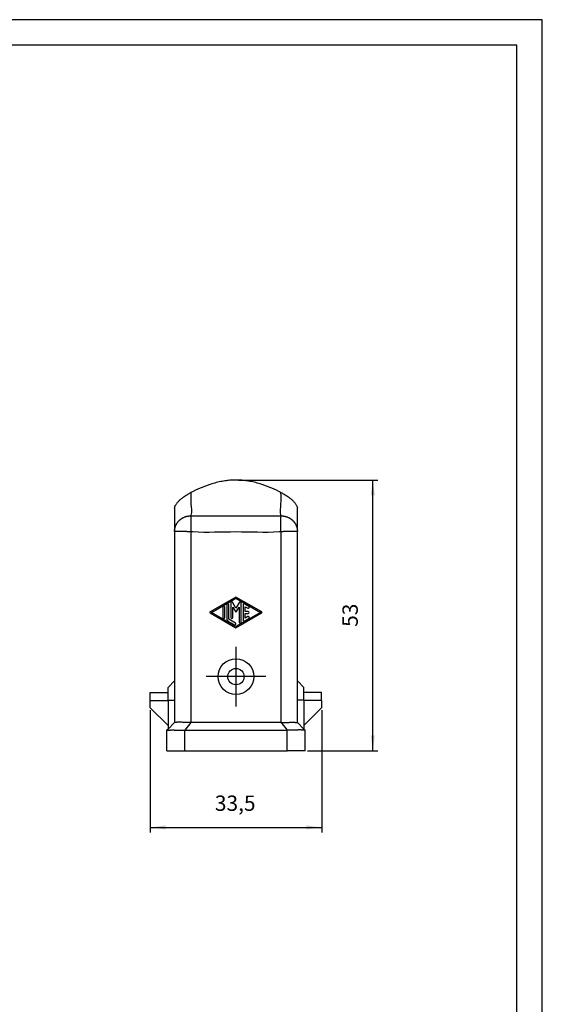
# Model space of a CAD drawing. Units: millimetres. Extents: x 0 to 210, y 0 to 297.
# Drawn here: x 108 to 210, y 104 to 297 of the extents above; entities that cross this region are included whole.
import ezdxf

# ---------------------------------------------------------------- set-up
doc = ezdxf.new("R2010")
doc.units = ezdxf.units.MM
doc.linetypes.add('DOT_CENTER', pattern=[14, 12, -1, 0, -1])
doc.layers.add('1', color=7, linetype='Continuous')
doc.styles.add('CONVERTER_13', font='simplex.shx', dxfattribs={"width": 0.95})
doc.dimstyles.new('ME10_DIM_10', dxfattribs={"dimtxt": 3, "dimasz": 3, "dimexe": 1, "dimexo": 0.5, "dimgap": 2, "dimtad": 1, "dimdsep": 46, "dimtxsty": 'CONVERTER_13', "dimsah": 1, "dimcen": 0.09, "dimclrd": 2, "dimclre": 2, "dimclrt": 4, "dimadec": 0, "dimazin": 0, "dimtfac": 1, "dimtdec": 4, "dimtix": 1, "dimtmove": 0, "dimatfit": 3, "dimfxl": 1, "dimtolj": 1, "dimtzin": 0, "dimarcsym": 0})
doc.dimstyles.new('ME10_DIM_12', dxfattribs={"dimtxt": 3, "dimasz": 3, "dimexe": 1, "dimexo": 0.5, "dimgap": 2, "dimtad": 1, "dimdsep": 46, "dimtxsty": 'CONVERTER_13', "dimsah": 1, "dimcen": 0.09, "dimclrd": 2, "dimclre": 2, "dimclrt": 4, "dimadec": 0, "dimazin": 0, "dimtfac": 1, "dimtdec": 4, "dimtix": 1, "dimtmove": 0, "dimatfit": 3, "dimfxl": 1, "dimtolj": 1, "dimtzin": 0, "dimarcsym": 0})

# ---------------------------------------------------------------- blocks, each defined once
blk = doc.blocks.new('_formato_A4', base_point=(210, 0))
at = {"layer": '1', "color": 7, "linetype": 'Continuous'}
for p, q in [((210, 297), (0, 297)), ((210, 0), (210, 297)), ((205, 292), (21, 292)), ((205, 5), (205, 292))]:
    blk.add_line(p, q, dxfattribs=at)
blk = doc.blocks.new('A4', base_point=(210, 0))
at = {"layer": '1'}
blk.add_blockref('_formato_A4', (210, 0), dxfattribs=at)
blk = doc.blocks.new('*D3')
at = {"layer": '1', "color": 2, "linetype": 'Continuous'}
for p, q in [((133.37, 161.9), (133.37, 137.99)), ((166.87, 161.9), (166.87, 137.99)), ((133.37, 138.99), (166.87, 138.99))]:
    blk.add_line(p, q, dxfattribs=at)
at = {"layer": '1', "color": 2}
for points in [[(136.37, 139.38), (136.37, 138.59), (133.37, 138.99)], [(163.87, 138.59), (163.87, 139.38), (166.87, 138.99)]]:
    blk.add_solid(points, dxfattribs=at)
at = {"layer": '1', "color": 4, "insert": (145.99, 141.29), "char_height": 3, "attachment_point": 7, "rotation": 0.0001, "line_spacing_factor": 0.60024, "style": 'CONVERTER_13'}
blk.add_mtext('33,5', dxfattribs=at)
blk = doc.blocks.new('*D5')
at = {"layer": '1', "color": 2, "linetype": 'Continuous'}
for p, q in [((150.62, 206.95), (177.87, 206.95)), ((176.87, 153.99), (176.87, 206.95)), ((164.12, 153.99), (177.87, 153.99))]:
    blk.add_line(p, q, dxfattribs=at)
at = {"layer": '1', "color": 2}
for points in [[(177.26, 203.95), (176.47, 203.95), (176.87, 206.95)], [(176.47, 156.99), (177.26, 156.99), (176.87, 153.99)]]:
    blk.add_solid(points, dxfattribs=at)
at = {"layer": '1', "color": 4, "insert": (174.87, 178.22), "char_height": 3, "attachment_point": 7, "rotation": 90, "line_spacing_factor": 0.60024, "style": 'CONVERTER_13'}
blk.add_mtext('53', dxfattribs=at)

msp = doc.modelspace()

# ---------------------------------------------------------------- linework, layer by layer
at = {"color": 7, "linetype": 'Continuous'}
for p, q in [((138.118, 201.415), (138.118, 196.898)), ((162.118, 196.898), (162.118, 201.415)), ((138.118, 196.898), (138.118, 167.639)), ((162.118, 167.639), (162.118, 196.898)), ((150.118, 184.052), (145.068, 181.138)), ((145.318, 181.052), (150.118, 183.821)), ((149.118, 182.991), (149.118, 180.06)), ((150.118, 181.852), (149.415, 183.07)), ((155.168, 181.138), (150.118, 184.052)), ((150.118, 183.821), (154.918, 181.052)), ((150.822, 183.07), (150.118, 181.852)), ((151.118, 179.137), (151.118, 182.991)), ((147.518, 182.044), (147.518, 180.06)), ((147.918, 180.06), (147.918, 182.044)), ((148.318, 182.505), (148.318, 179.714)), ((148.718, 179.714), (148.718, 182.505)), ((149.518, 182.091), (150.032, 181.202)), ((149.518, 180.06), (149.518, 182.091)), ((150.205, 181.202), (150.718, 182.091)), ((150.718, 182.091), (150.718, 179.137)), ((151.518, 182.505), (151.518, 179.598)), ((152.618, 182.217), (151.818, 182.679)), ((151.918, 182.159), (152.418, 181.871)), ((151.918, 181.252), (151.918, 182.159)), ((152.518, 181.252), (151.918, 181.252)), ((145.068, 180.965), (150.118, 178.052)), ((150.118, 178.283), (145.318, 181.052)), ((148.518, 179.367), (149.818, 178.617)), ((150.018, 178.964), (148.718, 179.714)), ((154.918, 181.052), (150.118, 178.283)), ((150.118, 178.052), (155.168, 180.965)), ((151.818, 179.425), (152.618, 179.887)), ((151.918, 180.852), (152.518, 180.852)), ((151.918, 179.945), (151.918, 180.852)), ((152.418, 180.233), (151.918, 179.945)), ((136.868, 166.389), (138.118, 167.639)), ((138.118, 167.639), (138.118, 163.889)), ((163.368, 166.389), (162.118, 167.639)), ((162.118, 163.889), (162.118, 167.639)), ((136.868, 165.389), (136.868, 166.389)), ((163.368, 165.389), (163.368, 166.389)), ((133.368, 163.785), (133.368, 165.389)), ((133.368, 165.389), (136.868, 165.389)), ((133.368, 163.785), (136.868, 163.785)), ((133.368, 162.398), (133.368, 163.785)), ((136.868, 163.889), (136.868, 165.389)), ((136.868, 163.889), (136.868, 163.785)), ((136.868, 163.785), (136.868, 158.898)), ((138.118, 163.889), (138.118, 159.489)), ((162.118, 159.489), (162.118, 163.889)), ((163.368, 163.889), (163.368, 165.389)), ((166.868, 165.389), (163.368, 165.389)), ((163.368, 163.889), (163.368, 163.785)), ((163.368, 163.785), (163.368, 158.898)), ((166.868, 163.785), (163.368, 163.785)), ((166.868, 163.785), (166.868, 165.389)), ((166.868, 163.785), (166.868, 162.398)), ((133.368, 162.398), (136.868, 158.898)), ((163.368, 158.898), (166.868, 162.398)), ((136.868, 158.239), (136.618, 157.989)), ((136.618, 153.989), (136.618, 157.989)), ((138.118, 159.489), (136.868, 158.239)), ((136.868, 158.898), (136.868, 158.239)), ((138.118, 159.489), (138.118, 159.489)), ((140.118, 157.989), (160.118, 157.989)), ((158.918, 159.489), (141.318, 159.489)), ((162.118, 159.489), (163.368, 158.239)), ((162.118, 159.489), (162.118, 159.489)), ((163.368, 158.898), (163.368, 158.239)), ((163.368, 158.239), (163.618, 157.989)), ((163.618, 153.989), (163.618, 157.989)), ((136.618, 153.989), (140.118, 153.989)), ((140.118, 153.989), (160.118, 153.989)), ((163.618, 153.989), (160.118, 153.989))]:
    msp.add_line(p, q, dxfattribs=at)
at = {"color": 2, "linetype": 'Continuous'}
for p, q in [((141.318, 196.885), (141.318, 159.489)), ((158.918, 196.885), (158.918, 159.489)), ((136.868, 163.889), (138.118, 163.889)), ((163.368, 163.889), (162.118, 163.889)), ((141.272, 159.489), (140.118, 157.989)), ((140.118, 153.989), (140.118, 157.989)), ((158.964, 159.489), (160.118, 157.989)), ((160.118, 153.989), (160.118, 157.989))]:
    msp.add_line(p, q, dxfattribs=at)
at = {"color": 7, "linetype": 'Continuous'}
for radius in [3.5, 1.6]:
    msp.add_circle((150.118, 168.489), radius, dxfattribs=at)
for centre, radius, start, end in [((149.277, 182.991), 0.159, 30, 180), ((150.959, 182.991), 0.159, 0, 150), ((145.118, 181.052), 0.1, 119.98164, 240.01836), ((147.718, 182.044), 0.2, 0, 180), ((148.518, 182.505), 0.2, 0, 180), ((150.118, 181.252), 0.1, 210, 330), ((151.718, 182.505), 0.2, 60.01836, 180), ((152.518, 182.044), 0.2, 240.01836, 60.01836), ((152.518, 181.052), 0.2, 270, 90), ((155.118, 181.052), 0.1, 299.98164, 60.01836), ((147.718, 180.06), 0.2, 180, 0), ((148.718, 179.714), 0.4, 180, 240.01836), ((149.318, 180.06), 0.2, 180, 0), ((150.918, 179.137), 0.2, 180, 0), ((151.718, 179.598), 0.2, 180, 299.98164), ((152.518, 180.06), 0.2, 299.98164, 119.98164), ((149.918, 178.791), 0.2, 240.01836, 60.01836), ((141.318, 162.689), 3.2, 269.17136, 270), ((158.918, 162.689), 3.2, 270, 270.82864)]:
    msp.add_arc(centre, radius, start, end, dxfattribs=at)
for points, knots in [([(150.118, 206.945), (149.963, 206.944), (149.651, 206.941), (149, 206.907), (148.16, 206.823), (147.089, 206.639), (145.957, 206.366), (144.605, 205.942), (143.042, 205.338), (141.91, 204.792), (141.318, 204.506)], [0, 0, 0, 0, 0.4664703, 0.9341492, 1.9545846, 2.9984095, 4.1925661, 5.4456578, 7.2446461, 9.2149475, 9.2149475, 9.2149475, 9.2149475]), ([(158.918, 204.506), (158.326, 204.792), (157.192, 205.338), (155.629, 205.943), (154.279, 206.366), (153.15, 206.639), (152.079, 206.822), (151.238, 206.907), (150.586, 206.941), (150.274, 206.944), (150.118, 206.945)], [0, 0, 0, 0, 1.9725832, 3.7734815, 5.0225576, 6.2130668, 7.2574463, 8.2783829, 8.7472743, 9.214948, 9.214948, 9.214948, 9.214948]), ([(138.118, 201.415), (138.122, 201.471), (138.129, 201.577), (138.169, 201.712), (138.213, 201.83), (138.263, 201.94), (138.328, 202.063), (138.418, 202.208), (138.542, 202.385), (138.697, 202.578), (138.874, 202.774), (139.054, 202.955), (139.255, 203.141), (139.473, 203.327), (139.723, 203.525), (140.023, 203.744), (140.36, 203.968), (140.708, 204.179), (141.021, 204.355), (141.223, 204.458), (141.318, 204.506)], [0, 0, 0, 0, 0.1663514, 0.3183445, 0.4204964, 0.5420947, 0.6837229, 0.8357004, 1.0542024, 1.331488, 1.5795221, 1.8433125, 2.099345, 2.4010801, 2.7017543, 3.0554997, 3.5154116, 3.914412, 4.2750511, 4.5946349, 4.5946349, 4.5946349, 4.5946349]), ([(158.918, 204.506), (159.019, 204.455), (159.222, 204.351), (159.557, 204.162), (159.899, 203.954), (160.236, 203.728), (160.516, 203.523), (160.757, 203.333), (160.975, 203.147), (161.171, 202.966), (161.36, 202.776), (161.527, 202.592), (161.688, 202.394), (161.837, 202.183), (161.968, 201.959), (162.048, 201.773), (162.088, 201.641), (162.105, 201.561), (162.116, 201.487), (162.117, 201.439), (162.118, 201.415)], [0, 0, 0, 0, 0.3406524, 0.6827143, 1.1537705, 1.5431179, 1.8966809, 2.1971698, 2.4623368, 2.7548485, 2.9978833, 3.2658636, 3.501525, 3.7634053, 4.0387004, 4.2781808, 4.3685309, 4.4531587, 4.5223872, 4.5946647, 4.5946647, 4.5946647, 4.5946647]), ([(136.618, 157.989), (136.618, 157.989), (136.619, 157.989), (136.619, 157.989), (136.621, 157.989), (136.623, 157.99), (136.626, 157.991), (136.63, 157.991), (136.632, 157.992), (136.637, 157.993), (136.644, 157.994), (136.652, 157.995), (136.66, 157.997), (136.668, 157.998), (136.675, 157.999), (136.68, 158), (136.689, 158.001), (136.701, 158.003), (136.716, 158.005), (136.731, 158.007), (136.744, 158.008), (136.757, 158.01), (136.772, 158.012), (136.79, 158.014), (136.81, 158.016), (136.83, 158.018), (136.849, 158.019), (136.867, 158.021), (136.89, 158.023), (136.919, 158.025), (136.954, 158.028), (136.988, 158.03), (137.021, 158.032), (137.055, 158.034), (137.087, 158.036), (137.119, 158.037), (137.15, 158.039), (137.179, 158.04), (137.223, 158.042), (137.281, 158.044), (137.354, 158.045), (137.426, 158.047), (137.499, 158.048), (137.571, 158.048), (137.656, 158.048), (137.754, 158.048), (137.866, 158.047), (137.979, 158.045), (138.093, 158.043), (138.207, 158.04), (138.321, 158.037), (138.436, 158.034), (138.55, 158.03), (138.665, 158.026), (138.779, 158.023), (138.894, 158.018), (139.009, 158.014), (139.124, 158.01), (139.238, 158.007), (139.351, 158.003), (139.463, 158), (139.575, 157.997), (139.685, 157.994), (139.795, 157.992), (139.904, 157.99), (140.011, 157.989), (140.083, 157.989), (140.118, 157.989)], [0, 0, 0, 0, 0.0005341, 0.0010681, 0.0024434, 0.0042747, 0.0081677, 0.0117868, 0.0148568, 0.0171025, 0.0259501, 0.0346371, 0.042952, 0.050683, 0.0576183, 0.0635458, 0.0682533, 0.0840061, 0.0993406, 0.1140637, 0.1279819, 0.1409015, 0.1526284, 0.1734551, 0.1938561, 0.2137013, 0.2328603, 0.2512027, 0.2685979, 0.3033247, 0.3379016, 0.3721913, 0.406056, 0.4393579, 0.4719587, 0.50372, 0.5345031, 0.5641693, 0.5925795, 0.6652729, 0.7382664, 0.8112996, 0.8841113, 0.9564393, 1.0280211, 1.1387304, 1.2506114, 1.3634673, 1.4771004, 1.5913117, 1.7059016, 1.8206697, 1.9354152, 2.0499366, 2.1640325, 2.2795971, 2.394684, 2.5092221, 2.6231401, 2.7363669, 2.8488319, 2.9604649, 3.071196, 3.1809564, 3.2896778, 3.397293, 3.5037359, 3.5037359, 3.5037359, 3.5037359]), ([(141.272, 159.489), (141.175, 159.491), (140.979, 159.495), (140.682, 159.506), (140.379, 159.518), (140.061, 159.532), (139.731, 159.544), (139.392, 159.554), (139.102, 159.558), (138.86, 159.556), (138.708, 159.552), (138.596, 159.547), (138.525, 159.543), (138.449, 159.538), (138.376, 159.532), (138.311, 159.525), (138.259, 159.518), (138.219, 159.512), (138.184, 159.507), (138.155, 159.5), (138.132, 159.495), (138.122, 159.491), (138.118, 159.489)], [0, 0, 0, 0, 0.2898836, 0.587742, 0.8917744, 1.2001506, 1.5421883, 1.8837398, 2.2176148, 2.4114546, 2.6092832, 2.6746191, 2.7470334, 2.8240474, 2.9031949, 2.9673956, 3.0192122, 3.0594065, 3.0887268, 3.1260074, 3.1492437, 3.1592968, 3.1592968, 3.1592968, 3.1592968]), ([(140.118, 157.989), (140.118, 157.989), (140.118, 157.989), (140.118, 157.989), (140.118, 157.989)], [0, 0, 0, 0, 0.000044601125, 0.000089202457, 0.000089202457, 0.000089202457, 0.000089202457]), ([(158.964, 159.489), (159.061, 159.491), (159.257, 159.495), (159.554, 159.506), (159.857, 159.518), (160.175, 159.532), (160.505, 159.544), (160.844, 159.554), (161.134, 159.558), (161.376, 159.556), (161.528, 159.552), (161.64, 159.547), (161.712, 159.543), (161.788, 159.538), (161.859, 159.532), (161.92, 159.525), (161.97, 159.519), (162.012, 159.513), (162.05, 159.507), (162.082, 159.5), (162.105, 159.495), (162.115, 159.491), (162.118, 159.489)], [0, 0, 0, 0, 0.2898836, 0.587742, 0.8917744, 1.2001506, 1.5421883, 1.8837398, 2.2176148, 2.4114546, 2.6092832, 2.6746191, 2.7470334, 2.8240474, 2.9031949, 2.9609375, 3.0097313, 3.0532485, 3.0887268, 3.1260075, 3.1492438, 3.1592969, 3.1592969, 3.1592969, 3.1592969]), ([(163.618, 157.989), (163.618, 157.989), (163.618, 157.989), (163.617, 157.989), (163.615, 157.989), (163.613, 157.99), (163.61, 157.991), (163.607, 157.991), (163.604, 157.992), (163.599, 157.993), (163.593, 157.994), (163.584, 157.995), (163.576, 157.997), (163.569, 157.998), (163.562, 157.999), (163.556, 158), (163.547, 158.001), (163.535, 158.003), (163.52, 158.005), (163.506, 158.007), (163.492, 158.008), (163.479, 158.01), (163.464, 158.012), (163.447, 158.014), (163.426, 158.016), (163.407, 158.018), (163.388, 158.019), (163.369, 158.021), (163.346, 158.023), (163.317, 158.025), (163.283, 158.028), (163.249, 158.03), (163.215, 158.032), (163.182, 158.034), (163.149, 158.036), (163.118, 158.037), (163.087, 158.039), (163.057, 158.04), (163.014, 158.042), (162.956, 158.044), (162.883, 158.045), (162.81, 158.047), (162.737, 158.048), (162.665, 158.048), (162.58, 158.048), (162.482, 158.048), (162.37, 158.047), (162.257, 158.045), (162.144, 158.043), (162.03, 158.04), (161.915, 158.037), (161.801, 158.034), (161.686, 158.03), (161.572, 158.026), (161.457, 158.023), (161.342, 158.018), (161.227, 158.014), (161.113, 158.01), (160.999, 158.007), (160.886, 158.003), (160.773, 158), (160.662, 157.997), (160.551, 157.994), (160.441, 157.992), (160.333, 157.99), (160.225, 157.989), (160.154, 157.989), (160.118, 157.989)], [0, 0, 0, 0, 0.0005341, 0.0010681, 0.0029299, 0.0042747, 0.0081677, 0.0117868, 0.0148568, 0.0171025, 0.0259501, 0.0346371, 0.042952, 0.050683, 0.0576183, 0.0635458, 0.0682533, 0.0840061, 0.0993406, 0.1140637, 0.1279819, 0.1409015, 0.1526284, 0.1734551, 0.1938561, 0.2137013, 0.2328603, 0.2512027, 0.2685979, 0.3033247, 0.3379016, 0.3721913, 0.406056, 0.4393579, 0.4719587, 0.50372, 0.5345031, 0.5641693, 0.5925795, 0.6652729, 0.7382664, 0.8112996, 0.8841113, 0.9564393, 1.0280211, 1.1387304, 1.2506114, 1.3634673, 1.4771004, 1.5913117, 1.7059016, 1.8206697, 1.9354152, 2.0499366, 2.1640325, 2.2795971, 2.394684, 2.5092221, 2.6231401, 2.7363669, 2.8488319, 2.9604649, 3.071196, 3.1809564, 3.2896778, 3.397293, 3.5037359, 3.5037359, 3.5037359, 3.5037359]), ([(160.118, 157.989), (160.118, 157.989), (160.118, 157.989), (160.118, 157.989), (160.118, 157.989)], [0, 0, 0, 0, 0.000044601125, 0.000089202457, 0.000089202457, 0.000089202457, 0.000089202457])]:
    msp.add_open_spline(points, degree=3, knots=knots, dxfattribs=at)
at = {"color": 2, "linetype": 'Continuous'}
for points, knots in [([(141.318, 204.506), (141.29, 203.767), (141.233, 202.29), (141.522, 200.751), (141.301, 199.994), (141.28, 199.959), (141.268, 199.941)], [0, 0, 0, 0, 2.2267584, 4.4535168, 4.5125788, 4.576555, 4.576555, 4.576555, 4.576555]), ([(158.968, 199.941), (158.957, 199.959), (158.935, 199.994), (158.715, 200.751), (159.004, 202.29), (158.947, 203.767), (158.918, 204.506)], [0, 0, 0, 0, 0.0639763, 0.1230383, 2.3497967, 4.5765551, 4.5765551, 4.5765551, 4.5765551]), ([(138.118, 196.898), (138.118, 196.921), (138.119, 196.966), (138.121, 197.034), (138.125, 197.103), (138.131, 197.172), (138.138, 197.241), (138.147, 197.311), (138.158, 197.382), (138.17, 197.452), (138.185, 197.523), (138.201, 197.594), (138.219, 197.665), (138.24, 197.736), (138.261, 197.807), (138.285, 197.877), (138.311, 197.948), (138.339, 198.018), (138.369, 198.089), (138.401, 198.158), (138.434, 198.227), (138.47, 198.296), (138.507, 198.364), (138.547, 198.431), (138.588, 198.498), (138.631, 198.563), (138.676, 198.628), (138.723, 198.692), (138.772, 198.755), (138.822, 198.816), (138.875, 198.877), (138.928, 198.936), (138.984, 198.994), (139.041, 199.05), (139.099, 199.105), (139.159, 199.158), (139.22, 199.21), (139.283, 199.261), (139.346, 199.309), (139.411, 199.356), (139.477, 199.402), (139.544, 199.445), (139.612, 199.487), (139.681, 199.527), (139.751, 199.565), (139.821, 199.601), (139.892, 199.636), (139.964, 199.668), (140.036, 199.699), (140.108, 199.728), (140.181, 199.754), (140.254, 199.779), (140.328, 199.802), (140.401, 199.824), (140.475, 199.843), (140.548, 199.861), (140.622, 199.876), (140.695, 199.89), (140.768, 199.903), (140.841, 199.913), (140.913, 199.922), (140.985, 199.929), (141.056, 199.934), (141.128, 199.938), (141.198, 199.94), (141.245, 199.941), (141.268, 199.941)], [0, 0, 0, 0, 0.0675393, 0.135688, 0.2044395, 0.2737866, 0.3437215, 0.4142354, 0.4853193, 0.5569631, 0.6291561, 0.7018868, 0.775143, 0.8489117, 0.9231792, 0.9979309, 1.0731515, 1.148825, 1.2249344, 1.3014621, 1.3783897, 1.455698, 1.5333669, 1.6113759, 1.6897036, 1.7683278, 1.8472258, 1.9263743, 2.0057491, 2.0853258, 2.1650792, 2.2449837, 2.3250133, 2.4051416, 2.4853419, 2.5655869, 2.6458496, 2.7261023, 2.8063175, 2.8864676, 2.9665249, 3.0464619, 3.1262512, 3.2058655, 3.2852777, 3.3644613, 3.4433899, 3.5220377, 3.6003793, 3.6783897, 3.7560447, 3.8333207, 3.9101947, 3.9866444, 4.0626483, 4.1381858, 4.2132368, 4.2877824, 4.3618042, 4.435285, 4.5082083, 4.5805587, 4.6523214, 4.7234828, 4.79403, 4.8639513, 4.8639513, 4.8639513, 4.8639513]), ([(141.268, 199.941), (141.267, 199.941), (141.266, 199.94), (141.264, 199.94), (141.261, 199.939), (141.258, 199.939), (141.255, 199.938), (141.253, 199.937), (141.25, 199.937), (141.247, 199.936), (141.244, 199.936), (141.242, 199.936), (141.24, 199.935), (141.238, 199.935), (141.236, 199.934), (141.235, 199.934), (141.234, 199.933), (141.233, 199.933), (141.232, 199.933), (141.232, 199.932), (141.232, 199.932), (141.232, 199.931), (141.232, 199.931), (141.233, 199.93), (141.233, 199.93), (141.234, 199.93), (141.234, 199.93), (141.234, 199.93), (141.235, 199.93), (141.237, 199.929), (141.24, 199.928), (141.244, 199.926), (141.248, 199.925), (141.251, 199.925), (141.254, 199.924), (141.257, 199.923), (141.26, 199.923), (141.264, 199.922), (141.267, 199.921), (141.27, 199.921), (141.272, 199.921), (141.273, 199.92), (141.275, 199.92), (141.276, 199.92), (141.278, 199.92), (141.28, 199.92), (141.283, 199.92), (141.286, 199.92), (141.29, 199.921), (141.294, 199.922), (141.298, 199.923), (141.303, 199.924), (141.308, 199.925), (141.313, 199.927), (141.316, 199.927), (141.318, 199.927)], [0, 0, 0, 0, 0.00221189, 0.00467177, 0.00733233, 0.01014471, 0.01305916, 0.01602546, 0.01899314, 0.02191162, 0.02473039, 0.02693476, 0.02901042, 0.03093012, 0.0326673, 0.03419652, 0.03543884, 0.03645546, 0.0372405, 0.03778013, 0.03822223, 0.03873332, 0.03939525, 0.0402998, 0.04063703, 0.04085397, 0.04114576, 0.04143941, 0.04203132, 0.04263224, 0.04729226, 0.05187722, 0.05625397, 0.05879592, 0.06163333, 0.0647703, 0.06821121, 0.07196074, 0.07544252, 0.0786762, 0.08039573, 0.08213352, 0.08297391, 0.08413529, 0.08560842, 0.08841492, 0.09119672, 0.09455018, 0.09790893, 0.10239435, 0.10693231, 0.11153172, 0.11675024, 0.1220554, 0.12745995, 0.12745995, 0.12745995, 0.12745995]), ([(141.318, 199.927), (141.382, 199.93), (141.51, 199.934), (144.443, 199.983), (150.118, 199.893), (155.793, 199.983), (158.727, 199.934), (158.854, 199.93), (158.918, 199.927)], [0, 0, 0, 0, 0.1916207, 0.3836558, 8.8001361, 17.2166164, 17.4086518, 17.6002728, 17.6002728, 17.6002728, 17.6002728]), ([(141.318, 199.927), (141.318, 199.873), (141.318, 199.737), (141.318, 199.493), (141.318, 199.173), (141.318, 198.784), (141.318, 198.342), (141.318, 197.866), (141.318, 197.376), (141.318, 197.048), (141.318, 196.885)], [0, 0, 0, 0, 0.1635353, 0.4078918, 0.7314019, 1.1250678, 1.5736264, 2.05702, 2.5535191, 3.0426663, 3.0426663, 3.0426663, 3.0426663]), ([(158.918, 199.927), (158.92, 199.927), (158.922, 199.926), (158.926, 199.924), (158.93, 199.922), (158.933, 199.92), (158.935, 199.919), (158.937, 199.919), (158.939, 199.919), (158.94, 199.918), (158.942, 199.918), (158.943, 199.918), (158.944, 199.918), (158.946, 199.919), (158.948, 199.919), (158.95, 199.919), (158.953, 199.919), (158.958, 199.92), (158.964, 199.921), (158.971, 199.922), (158.979, 199.923), (158.985, 199.924), (158.99, 199.926), (158.992, 199.926), (158.994, 199.927), (158.995, 199.927), (158.995, 199.927), (158.996, 199.928), (158.997, 199.928), (158.998, 199.929), (158.999, 199.929), (158.999, 199.931), (158.998, 199.931), (158.996, 199.932), (158.993, 199.933), (158.989, 199.934), (158.985, 199.936), (158.98, 199.937), (158.976, 199.938), (158.972, 199.939), (158.969, 199.94), (158.968, 199.941)], [0, 0, 0, 0, 0.00437722, 0.00858927, 0.01267665, 0.01666858, 0.01894671, 0.02123902, 0.02261106, 0.02401012, 0.02530881, 0.02664773, 0.02758358, 0.02930086, 0.03146184, 0.03384666, 0.03621375, 0.04139087, 0.04767196, 0.05478564, 0.06246502, 0.07044983, 0.07396576, 0.07762711, 0.07847842, 0.07932138, 0.08014205, 0.08092944, 0.08222204, 0.08319871, 0.08425114, 0.0850745, 0.08640867, 0.08835841, 0.09156403, 0.09543582, 0.09973705, 0.10472329, 0.10959759, 0.11402438, 0.11768352, 0.11768352, 0.11768352, 0.11768352]), ([(158.918, 196.885), (158.918, 197.048), (158.918, 197.376), (158.918, 197.866), (158.918, 198.342), (158.918, 198.784), (158.918, 199.173), (158.918, 199.493), (158.918, 199.737), (158.918, 199.873), (158.918, 199.927)], [0, 0, 0, 0, 0.4891471, 0.9856462, 1.4690399, 1.9175984, 2.3112644, 2.6347745, 2.879131, 3.0426663, 3.0426663, 3.0426663, 3.0426663]), ([(158.968, 199.941), (158.991, 199.941), (159.038, 199.94), (159.109, 199.938), (159.18, 199.934), (159.251, 199.929), (159.323, 199.922), (159.396, 199.913), (159.469, 199.903), (159.542, 199.89), (159.615, 199.876), (159.688, 199.861), (159.762, 199.843), (159.835, 199.824), (159.909, 199.802), (159.982, 199.779), (160.055, 199.754), (160.128, 199.728), (160.2, 199.699), (160.273, 199.668), (160.344, 199.636), (160.415, 199.601), (160.486, 199.565), (160.555, 199.527), (160.624, 199.487), (160.692, 199.445), (160.759, 199.402), (160.825, 199.356), (160.89, 199.309), (160.954, 199.261), (161.016, 199.21), (161.078, 199.158), (161.137, 199.105), (161.196, 199.05), (161.253, 198.994), (161.308, 198.936), (161.362, 198.877), (161.414, 198.816), (161.464, 198.755), (161.513, 198.692), (161.56, 198.628), (161.605, 198.563), (161.648, 198.498), (161.69, 198.431), (161.729, 198.364), (161.766, 198.296), (161.802, 198.227), (161.836, 198.158), (161.867, 198.089), (161.897, 198.018), (161.925, 197.948), (161.951, 197.877), (161.975, 197.807), (161.997, 197.736), (162.017, 197.665), (162.035, 197.594), (162.051, 197.523), (162.066, 197.452), (162.078, 197.382), (162.089, 197.311), (162.098, 197.241), (162.106, 197.172), (162.111, 197.103), (162.115, 197.034), (162.118, 196.966), (162.118, 196.921), (162.118, 196.898)], [0, 0, 0, 0, 0.0699213, 0.1404685, 0.2116299, 0.2833926, 0.3557429, 0.4286663, 0.5021471, 0.5761689, 0.6507145, 0.7257655, 0.8013029, 0.8773069, 0.9537566, 1.0306306, 1.1079066, 1.1855616, 1.263572, 1.3419136, 1.4205613, 1.49949, 1.5786736, 1.6580858, 1.7377001, 1.8174894, 1.8974264, 1.9774837, 2.0576338, 2.137849, 2.2181017, 2.2983644, 2.3786094, 2.4588096, 2.538938, 2.6189676, 2.6988721, 2.7786255, 2.8582022, 2.937577, 3.0167254, 3.0956235, 3.1742477, 3.2525753, 3.3305843, 3.4082533, 3.4855615, 3.5624891, 3.6390168, 3.7151263, 3.7907997, 3.8660204, 3.9407721, 4.0150396, 4.0888083, 4.1620645, 4.2347951, 4.3069881, 4.3786319, 4.4497158, 4.5202298, 4.5901646, 4.6595117, 4.7282632, 4.7964119, 4.8639512, 4.8639512, 4.8639512, 4.8639512]), ([(138.118, 196.898), (138.118, 196.898), (138.119, 196.898), (138.12, 196.898), (138.122, 196.898), (138.125, 196.898), (138.129, 196.899), (138.135, 196.9), (138.141, 196.901), (138.149, 196.902), (138.159, 196.904), (138.169, 196.906), (138.181, 196.908), (138.196, 196.91), (138.212, 196.912), (138.229, 196.915), (138.248, 196.917), (138.268, 196.92), (138.29, 196.922), (138.313, 196.925), (138.338, 196.927), (138.367, 196.929), (138.399, 196.931), (138.434, 196.933), (138.468, 196.934), (138.498, 196.935), (138.526, 196.936), (138.553, 196.936), (138.574, 196.936), (138.591, 196.936), (138.599, 196.936), (138.606, 196.936), (138.612, 196.936), (138.617, 196.936), (138.628, 196.935), (138.645, 196.935), (138.668, 196.935), (138.691, 196.935), (138.716, 196.934), (138.743, 196.934), (138.77, 196.934), (138.799, 196.933), (138.83, 196.933), (138.861, 196.933), (138.895, 196.932), (138.929, 196.932), (138.965, 196.932), (139.003, 196.931), (139.042, 196.931), (139.078, 196.931), (139.112, 196.931), (139.144, 196.93), (139.176, 196.93), (139.211, 196.93), (139.247, 196.93), (139.284, 196.929), (139.323, 196.929), (139.364, 196.929), (139.406, 196.929), (139.449, 196.928), (139.495, 196.928), (139.542, 196.928), (139.59, 196.927), (139.639, 196.927), (139.688, 196.927), (139.736, 196.927), (139.782, 196.926), (139.828, 196.926), (139.864, 196.926), (139.891, 196.926), (139.905, 196.926), (139.915, 196.926), (139.921, 196.926), (139.929, 196.926), (139.937, 196.926), (139.955, 196.926), (139.983, 196.925), (140.031, 196.925), (140.091, 196.924), (140.188, 196.921), (140.307, 196.918), (140.45, 196.912), (140.593, 196.906), (140.72, 196.9), (140.831, 196.896), (140.927, 196.892), (141.023, 196.889), (141.121, 196.887), (141.219, 196.885), (141.285, 196.885), (141.318, 196.885)], [0, 0, 0, 0, 0.0005392, 0.0018566, 0.0040567, 0.0071415, 0.0111084, 0.0159524, 0.0229385, 0.0311593, 0.0406071, 0.0512738, 0.0631519, 0.0779581, 0.094204, 0.1118837, 0.1309923, 0.1515253, 0.1734789, 0.1968497, 0.2216354, 0.2478338, 0.2838397, 0.3187271, 0.3523513, 0.3845656, 0.4102559, 0.4367851, 0.4641581, 0.4747241, 0.4852446, 0.4905952, 0.4959677, 0.5013731, 0.5068055, 0.5288973, 0.551241, 0.5750178, 0.6000635, 0.6264024, 0.6540587, 0.6830566, 0.7134204, 0.7451744, 0.7783428, 0.8129499, 0.8490199, 0.8865771, 0.9256457, 0.96625, 0.996032, 1.0273202, 1.0601253, 1.0944583, 1.1303301, 1.1677516, 1.2067336, 1.247287, 1.2894227, 1.3331517, 1.3784848, 1.4254328, 1.4740068, 1.5235499, 1.5722631, 1.6200572, 1.6668429, 1.7125309, 1.757032, 1.7752584, 1.7935428, 1.7988491, 1.8051082, 1.8123791, 1.8207208, 1.8301924, 1.8667869, 1.9031943, 1.9758998, 2.0480665, 2.1917729, 2.3346429, 2.4771902, 2.6199226, 2.7154861, 2.8114565, 2.9080158, 3.0053485, 3.1036419, 3.2030875, 3.2030875, 3.2030875, 3.2030875]), ([(141.318, 196.885), (141.382, 196.876), (141.509, 196.859), (144.439, 196.672), (150.118, 197.017), (155.798, 196.672), (158.727, 196.859), (158.854, 196.876), (158.918, 196.885)], [0, 0, 0, 0, 0.1930161, 0.3855534, 8.8020337, 17.2185141, 17.4110514, 17.6040675, 17.6040675, 17.6040675, 17.6040675]), ([(158.918, 196.885), (158.938, 196.885), (158.976, 196.885), (159.034, 196.887), (159.091, 196.889), (159.146, 196.893), (159.202, 196.896), (159.258, 196.9), (159.314, 196.905), (159.37, 196.909), (159.423, 196.913), (159.472, 196.916), (159.517, 196.918), (159.564, 196.92), (159.611, 196.922), (159.66, 196.923), (159.695, 196.924), (159.716, 196.924), (159.721, 196.924), (159.726, 196.924), (159.731, 196.924), (159.739, 196.924), (159.751, 196.924), (159.767, 196.924), (159.793, 196.924), (159.825, 196.924), (159.876, 196.924), (159.939, 196.925), (160.011, 196.925), (160.078, 196.925), (160.141, 196.925), (160.201, 196.925), (160.26, 196.926), (160.317, 196.926), (160.372, 196.926), (160.426, 196.926), (160.478, 196.927), (160.528, 196.927), (160.576, 196.927), (160.623, 196.927), (160.668, 196.928), (160.711, 196.928), (160.753, 196.928), (160.792, 196.928), (160.83, 196.929), (160.866, 196.929), (160.901, 196.929), (160.934, 196.929), (160.965, 196.929), (160.994, 196.93), (161.022, 196.93), (161.048, 196.93), (161.072, 196.93), (161.107, 196.93), (161.152, 196.931), (161.208, 196.931), (161.263, 196.932), (161.308, 196.932), (161.342, 196.932), (161.362, 196.933), (161.375, 196.933), (161.381, 196.933), (161.387, 196.933), (161.396, 196.933), (161.406, 196.933), (161.431, 196.933), (161.467, 196.933), (161.527, 196.933), (161.598, 196.932), (161.68, 196.929), (161.761, 196.926), (161.825, 196.922), (161.87, 196.919), (161.898, 196.917), (161.925, 196.915), (161.949, 196.913), (161.972, 196.911), (161.994, 196.909), (162.013, 196.907), (162.031, 196.906), (162.047, 196.904), (162.061, 196.903), (162.073, 196.901), (162.083, 196.9), (162.092, 196.899), (162.1, 196.899), (162.106, 196.898), (162.11, 196.898), (162.113, 196.898), (162.116, 196.898), (162.117, 196.898), (162.118, 196.898), (162.118, 196.898)], [0, 0, 0, 0, 0.0587812, 0.1162279, 0.1727031, 0.2285621, 0.2841527, 0.3398174, 0.3958951, 0.4527229, 0.5106389, 0.5548223, 0.5999568, 0.6461734, 0.6936052, 0.7423872, 0.7926567, 0.7991999, 0.8046923, 0.8089742, 0.8118857, 0.8215465, 0.8311993, 0.8504794, 0.8697263, 0.9082019, 0.9463613, 1.0224056, 1.0978163, 1.1618667, 1.2241719, 1.2847329, 1.343551, 1.4006272, 1.4559626, 1.5095583, 1.5614155, 1.6115352, 1.6599185, 1.7065667, 1.7514806, 1.7946616, 1.8361106, 1.8758288, 1.9138173, 1.9500771, 1.9846095, 2.0174155, 2.0484961, 2.0778526, 2.105486, 2.1313974, 2.1555879, 2.1780587, 2.2358036, 2.291973, 2.3465538, 2.3995326, 2.425564, 2.4512873, 2.457652, 2.4639931, 2.4703109, 2.476605, 2.4891442, 2.5015889, 2.5498898, 2.5983512, 2.6815175, 2.7637772, 2.8448822, 2.9245844, 2.9541769, 2.9821817, 3.0085771, 3.033341, 3.0564513, 3.0778857, 3.0976214, 3.1156359, 3.1319062, 3.1453421, 3.1573527, 3.1679402, 3.1771068, 3.1848551, 3.1902718, 3.1946752, 3.1980809, 3.2005194, 3.2019943, 3.2026073, 3.2026073, 3.2026073, 3.2026073])]:
    msp.add_open_spline(points, degree=3, knots=knots, dxfattribs=at)
at = {"layer": '1', "color": 2, "linetype": 'DOT_CENTER'}
for p, q in [((150.118, 174.339), (150.118, 162.639)), ((155.968, 168.489), (144.268, 168.489))]:
    msp.add_line(p, q, dxfattribs=at)

# ---------------------------------------------------------------- block references
msp.add_blockref('A4', (210, 0))

# ---------------------------------------------------------------- dimensions: what is measured, and where the dimension line sits
at = {"layer": '1'}
dim = msp.add_linear_dim(base=(176.868, 153.989), p1=(150.118, 206.945), p2=(163.618, 153.989), angle=90, text='53', dimstyle='ME10_DIM_12', dxfattribs=at)
dim.commit()
dim.dimension.update_dxf_attribs({"geometry": '*D5', "text_midpoint": (173.368, 180.467), "text_rotation": 90})
dim = msp.add_linear_dim(base=(133.368, 138.989), p1=(166.868, 162.398), p2=(133.368, 162.398), dimstyle='ME10_DIM_10', dxfattribs=at)
dim.commit()
dim.dimension.update_dxf_attribs({"geometry": '*D3', "text_midpoint": (150.118, 142.639), "text_rotation": 0.00014})

doc.saveas('drawing.dxf')
